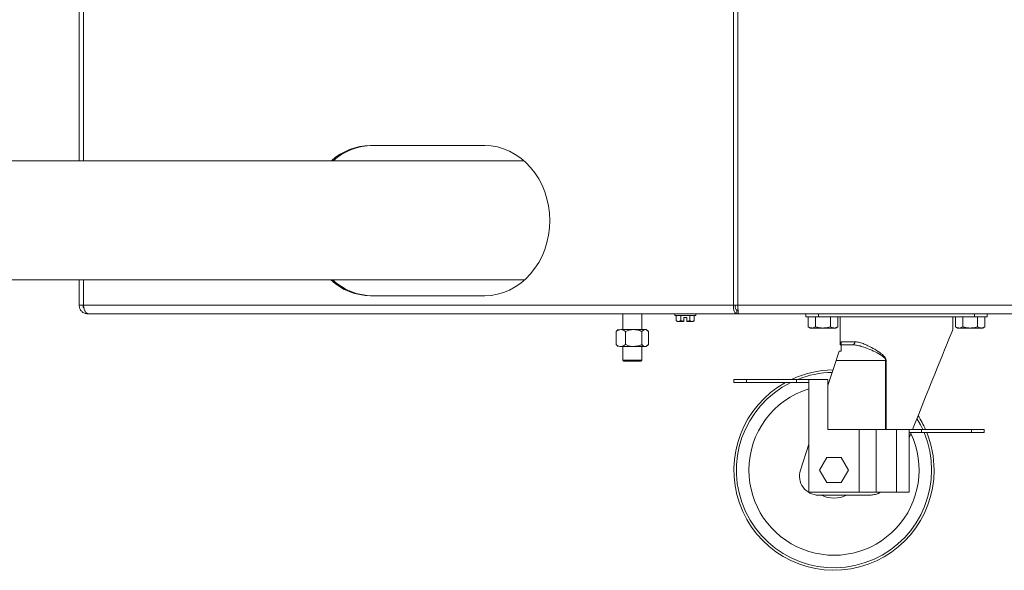
# Model space of a CAD drawing. Units: inches. Extents: x 4 to 209, y 0 to 133.
# Drawn here: x 72 to 92, y 23 to 34 of the extents above; entities that cross this region are included whole.
import ezdxf

# ---------------------------------------------------------------- set-up
doc = ezdxf.new("R2010")
doc.units = ezdxf.units.IN
doc.header["$MEASUREMENT"] = 0
doc.layers.add('TEXT', color=7, linetype='Continuous')
doc.styles.add('SLDTEXTSTYLE0', font='TXT', dxfattribs={"width": 0.75})
doc.dimstyles.new('SLDDIMSTYLE1', dxfattribs={"dimtxt": 1.25, "dimasz": 1.25, "dimexe": 0, "dimexo": 0.0625, "dimgap": 0.3125, "dimtad": 0, "dimdec": 6, "dimrnd": 1e-09, "dimzin": 12, "dimdsep": 46, "dimlunit": 5, "dimtxsty": 'SLDTEXTSTYLE0', "dimsah": 1, "dimcen": 0.09, "dimadec": 0, "dimazin": 3, "dimtfac": 1, "dimtofl": 0, "dimtmove": 0, "dimatfit": 3, "dimfxl": 1, "dimfrac": 2, "dimtolj": 1, "dimtzin": 12, "dimarcsym": 0})

# ---------------------------------------------------------------- blocks, each defined once
blk = doc.blocks.new('_D_3')
at = {"layer": 'TEXT'}
for p, q in [((70.361, 32.45), (70.361, 48.286)), ((70.361, 47.286), (75.709, 47.286)), ((86.906, 47.286), (81.517, 47.286))]:
    blk.add_line(p, q, dxfattribs=at)
for points in [[(70.361, 47.286), (71.611, 47.094), (71.611, 47.478)], [(86.906, 47.286), (85.656, 47.478), (85.656, 47.094)]]:
    blk.add_solid(points, dxfattribs=at)
at = {"layer": 'TEXT', "insert": (75.709, 47.904), "char_height": 1.25, "attachment_point": 1, "style": 'SLDTEXTSTYLE0'}
blk.add_mtext('16 9/16', dxfattribs=at)

msp = doc.modelspace()

# ---------------------------------------------------------------- linework, layer by layer
at = {"color": 7, "linetype": 'Continuous', "lineweight": 15}
for p, q in [((73.3812541, 35.37756), (73.3812541, 31.4815601)), ((86.4507552, 35.37756), (86.4507552, 28.5955601)), ((86.5352553, 35.37756), (86.5352553, 28.5955601)), ((81.4809927, 31.7865602), (79.2033467, 31.7865602)), ((82.2661548, 31.4815601), (71.3812555, 31.4815601)), ((71.3812555, 29.1015602), (82.2774421, 29.1015602)), ((73.3812541, 29.1015602), (73.3812541, 28.5955601)), ((79.2033467, 28.7865601), (81.4809927, 28.7865601)), ((73.4657566, 28.5955601), (73.3812541, 28.5955601)), ((73.4657566, 28.5955601), (86.4507552, 28.5955601)), ((86.5352553, 28.5955601), (86.4507552, 28.5955601)), ((86.5352553, 28.5955601), (131.0102548, 28.5955601)), ((73.5502544, 28.4265602), (73.569938, 28.4265602)), ((73.569938, 28.4265602), (86.5176063, 28.4265602)), ((84.2392539, 28.4265602), (84.2392539, 28.1113222)), ((84.6192547, 28.1113222), (84.6192547, 28.4265602)), ((85.2822554, 28.4265602), (85.2822554, 28.3955602)), ((85.4892548, 28.3955602), (85.2822554, 28.3955602)), ((85.3091221, 28.3955602), (85.3091221, 28.2894935)), ((85.3991885, 28.3955602), (85.3991885, 28.2894935)), ((85.4592554, 28.3555602), (85.5192543, 28.3555602)), ((85.4592554, 28.2772105), (85.4592554, 28.3555602)), ((85.6962543, 28.3955602), (85.4892548, 28.3955602)), ((85.5192543, 28.3555602), (85.5192543, 28.2772105)), ((85.5793212, 28.3955602), (85.5793212, 28.2894935)), ((85.6693876, 28.3955602), (85.6693876, 28.2894935)), ((85.6962543, 28.3955602), (85.6962543, 28.4265602)), ((86.5176063, 28.4265602), (86.5176063, 28.5015602)), ((86.5176063, 28.5015602), (86.5430743, 28.5015602)), ((86.5176063, 28.4265602), (86.5556336, 28.4265602)), ((86.5556336, 28.4265602), (130.9824155, 28.4265602)), ((87.8992537, 28.3665602), (87.8992537, 28.4265602)), ((88.1492553, 28.3665602), (87.8992537, 28.3665602)), ((87.94376, 28.3665602), (87.94376, 28.1657947)), ((88.0915068, 28.3665602), (88.0915068, 28.1657947)), ((88.1492553, 28.4265602), (88.1492553, 28.3665602)), ((88.1492553, 28.3665602), (91.2692557, 28.3665602)), ((88.3870027, 28.3665602), (88.3870027, 28.1657947)), ((88.5347495, 28.3665602), (88.5347495, 28.1657947)), ((88.5842542, 28.3665602), (88.5842542, 27.8065602)), ((90.8342544, 28.1165602), (90.8342544, 28.3665602)), ((90.8837615, 28.3665602), (90.8837615, 28.1657947)), ((91.0315083, 28.3665602), (91.0315083, 28.1657947)), ((91.2692557, 28.3665602), (91.2692557, 28.4265602)), ((91.5192549, 28.3665602), (91.2692557, 28.3665602)), ((91.3270018, 28.3665602), (91.3270018, 28.1657947)), ((91.4747486, 28.3665602), (91.4747486, 28.1657947)), ((91.5192549, 28.4265602), (91.5192549, 28.3665602)), ((85.3091221, 28.2894935), (85.3332549, 28.2755601)), ((85.3541541, 28.2755601), (85.3332549, 28.2755601)), ((85.3991885, 28.2894935), (85.3541541, 28.2755601)), ((85.4592554, 28.2755601), (85.3541541, 28.2755601)), ((85.4592554, 28.2772105), (85.3991885, 28.2894935)), ((85.4592554, 28.2755601), (85.4592554, 28.2772105)), ((85.5192543, 28.2772105), (85.5192543, 28.2755601)), ((85.6243556, 28.2755601), (85.5192543, 28.2755601)), ((85.6693876, 28.2894935), (85.6243556, 28.2755601)), ((85.6452547, 28.2755601), (85.6243556, 28.2755601)), ((85.6452547, 28.2755601), (85.6693876, 28.2894935)), ((87.94376, 28.1657947), (87.9833502, 28.1429381)), ((87.9833502, 28.1429381), (88.0176346, 28.1429381)), ((88.0915068, 28.1657947), (88.0176346, 28.1429381)), ((88.0176346, 28.1429381), (88.2392559, 28.1429381)), ((88.2392559, 28.1429381), (88.4608749, 28.1429381)), ((88.5347495, 28.1657947), (88.4608749, 28.1429381)), ((88.4608749, 28.1429381), (88.4951593, 28.1429381)), ((88.4951593, 28.1429381), (88.5347495, 28.1657947)), ((90.8837615, 28.1657947), (90.9233493, 28.1429381)), ((90.9233493, 28.1429381), (90.9576337, 28.1429381)), ((91.0315083, 28.1657947), (90.9576337, 28.1429381)), ((90.9576337, 28.1429381), (91.179255, 28.1429381)), ((91.179255, 28.1429381), (91.4008764, 28.1429381)), ((91.4747486, 28.1657947), (91.4008764, 28.1429381)), ((91.4008764, 28.1429381), (91.4351608, 28.1429381)), ((91.4351608, 28.1429381), (91.4747486, 28.1657947)), ((84.1206219, 28.0874839), (84.1047844, 28.0738222)), ((84.1047844, 27.8118222), (84.1047844, 28.0738222)), ((84.1065139, 27.8118222), (84.1065139, 28.0738222)), ((84.1482559, 28.1113222), (84.1206219, 28.0874839)), ((84.2016936, 28.1113222), (84.45824, 28.1113222)), ((84.296871, 27.8118222), (84.296871, 28.0738222)), ((84.45824, 28.1113222), (84.685803, 28.1113222)), ((84.6196113, 27.8118222), (84.6196113, 28.0738222)), ((84.685803, 28.1113222), (84.710255, 28.1113222)), ((84.737889, 28.0874839), (84.710255, 28.1113222)), ((84.7537265, 28.0738222), (84.737889, 28.0874839)), ((84.7519947, 27.8118222), (84.7519947, 28.0738222)), ((84.7537265, 27.8118222), (84.7537265, 28.0738222)), ((84.1047844, 27.8118222), (84.1206219, 27.7981606)), ((84.1206219, 27.7981606), (84.1482559, 27.7743222)), ((84.45824, 27.7743222), (84.2016936, 27.7743222)), ((84.2392539, 27.7743222), (84.2392539, 27.5015589)), ((84.685803, 27.7743222), (84.45824, 27.7743222)), ((84.6192547, 27.5015589), (84.6192547, 27.7743222)), ((84.710255, 27.7743222), (84.685803, 27.7743222)), ((84.710255, 27.7743222), (84.737889, 27.7981606)), ((84.737889, 27.7981606), (84.7537265, 27.8118222)), ((88.6030109, 27.8065602), (88.5842542, 27.8065602)), ((88.6030109, 27.8665601), (88.8748127, 27.8665601)), ((88.6030109, 27.6798632), (88.6030109, 27.8065602)), ((88.6030109, 27.8065602), (88.8303087, 27.8065602)), ((88.5618438, 27.6798632), (88.6030109, 27.6798632)), ((84.2392539, 27.5015589), (84.2592543, 27.4815589)), ((84.2392539, 27.5015589), (84.6192547, 27.5015589)), ((84.5992542, 27.4815589), (84.2592543, 27.4815589)), ((84.5992542, 27.4815589), (84.6192547, 27.5015589)), ((88.3392556, 26.9948014), (88.5022861, 27.4965601)), ((89.491289, 27.4965601), (88.5022861, 27.4965601)), ((89.491289, 27.4965601), (89.5023253, 27.4965601)), ((86.4592547, 27.0565602), (86.4592547, 27.1165602)), ((86.4592547, 27.1165602), (86.709254, 27.1165602)), ((86.709254, 27.0565602), (86.4592547, 27.0565602)), ((86.709254, 27.1165602), (86.709254, 27.0565602)), ((86.709254, 27.1165602), (87.7092556, 27.1165602)), ((86.709254, 27.0565602), (87.7092556, 27.0565602)), ((87.7092556, 27.0565602), (87.7092556, 27.1165602)), ((87.7092556, 27.1165602), (87.9592549, 27.1165602)), ((87.9592549, 27.0565602), (87.7092556, 27.0565602)), ((87.9592549, 27.1165602), (87.9592549, 27.0565602)), ((87.9592549, 27.1165602), (88.3392556, 27.1165602)), ((87.9592549, 24.8665601), (87.9592549, 27.0565602)), ((88.3392556, 26.1165601), (88.3392556, 27.1165602)), ((88.3392556, 26.1165601), (88.9592542, 26.1165601)), ((88.9592542, 24.8665601), (88.9592542, 26.1165601)), ((88.9592542, 26.1165601), (89.3045904, 26.1165601)), ((89.3045904, 24.8665601), (89.3045904, 26.1165601)), ((89.3045904, 26.1165601), (89.7092543, 26.1165601)), ((89.7092543, 24.8665601), (89.7092543, 26.1165601)), ((89.7092543, 26.1165601), (89.9592559, 26.1165601)), ((89.9592559, 26.0565601), (89.9592559, 26.1165601)), ((89.9592559, 26.1165601), (90.2092551, 26.1165601)), ((90.2092551, 26.0565601), (89.9592559, 26.0565601)), ((89.9592559, 24.8665601), (89.9592559, 26.0565601)), ((90.00196, 26.0565601), (89.9592559, 25.9508592)), ((90.2092551, 26.1165601), (90.2092551, 26.0565601)), ((90.2092551, 26.1165601), (91.2092545, 26.1165601)), ((90.2092551, 26.0565601), (91.2092545, 26.0565601)), ((91.2092545, 26.0565601), (91.2092545, 26.1165601)), ((91.2092545, 26.1165601), (91.4592537, 26.1165601)), ((91.4592537, 26.0565601), (91.2092545, 26.0565601)), ((91.4592537, 26.1165601), (91.4592537, 26.0565601)), ((87.7898768, 25.3039866), (87.9592549, 25.8252817)), ((88.3149163, 25.5565601), (88.1705792, 25.30656)), ((88.6035928, 25.5565601), (88.3149163, 25.5565601)), ((88.7479299, 25.30656), (88.6035928, 25.5565601)), ((88.1705792, 25.30656), (88.3149163, 25.0565602)), ((88.6035928, 25.0565602), (88.7479299, 25.30656)), ((88.3149163, 25.0565602), (88.6035928, 25.0565602)), ((87.9592549, 24.8665601), (88.9592542, 24.8665601)), ((89.1595986, 24.8065601), (88.1512781, 24.8065601)), ((88.9592542, 24.8665601), (89.3045904, 24.8665601)), ((89.3045904, 24.8665601), (89.7092543, 24.8665601)), ((89.7092543, 24.8665601), (89.9592559, 24.8665601))]:
    msp.add_line(p, q, dxfattribs=at)
at = {"color": 8, "linetype": 'Continuous', "lineweight": 15}
for p, q in [((73.4657566, 35.37756), (73.4657566, 31.4815601)), ((73.4657566, 29.1015602), (73.4657566, 28.5955601)), ((89.491289, 26.1165601), (89.491289, 27.4965601)), ((89.5023253, 27.4965601), (89.5023253, 26.1165601))]:
    msp.add_line(p, q, dxfattribs=at)
at = {"color": 7, "linetype": 'Continuous', "lineweight": 15, "flags": 128}
for points in [[(81.4809927, 28.7865601), (81.6083213, 28.7937831), (81.7344227, 28.8153822), (81.8580836, 28.8511496), (81.9781118, 28.9007408), (82.0933553, 28.9636783), (82.2026993, 29.0393557), (82.3050926, 29.1270445), (82.3995519, 29.2258999), (82.485162, 29.3349702), (82.5611039, 29.4532048), (82.6266409, 29.579465), (82.6811463, 29.7125351), (82.7240945, 29.8511332), (82.7550701, 29.9939247), (82.7737752, 30.1395344), (82.7800313, 30.2865602), (82.7737752, 30.4335858), (82.7550701, 30.5791957), (82.7240945, 30.7219872), (82.6811463, 30.8605853), (82.6266409, 30.9936554), (82.5611039, 31.1199154), (82.485162, 31.23815), (82.3995519, 31.3472203), (82.3050926, 31.4460757), (82.2026993, 31.5337647), (82.0933553, 31.609442), (81.9781118, 31.6723795), (81.8580836, 31.7219707), (81.7344227, 31.7577382), (81.6083213, 31.7793373), (81.4809927, 31.7865602)], [(90.8342544, 28.1165602), (90.8316051, 28.1100024), (90.8236687, 28.0903598), (90.810483, 28.0577251), (90.7921111, 28.0122519), (90.7686377, 27.9541544), (90.7401753, 27.8837063), (90.7068577, 27.8012394), (90.6688398, 27.7071421), (90.6263023, 27.6018577), (90.5794446, 27.485882), (90.5284873, 27.3597614), (90.4736745, 27.2240899), (90.4152572, 27.0795066), (90.3535172, 26.9266924), (90.2887405, 26.7663674), (90.2212371, 26.5992863), (90.151319, 26.4262365), (90.0793217, 26.248033), (90.0262032, 26.1165601)], [(88.5022861, 27.4965601), (88.5233706, 27.5614526), (88.5435212, 27.6234695), (88.5618438, 27.6798632)], [(90.1150071, 26.3363618), (90.1864294, 26.21148), (90.2329257, 26.1165601)]]:
    msp.add_lwpolyline(points, dxfattribs=at)
at = {"color": 7, "linetype": 'Continuous', "lineweight": 15}
for centre, radius, start, end in [((79.2174212, 30.5871999), 1.1994429, 90.67233863, 131.78535208), ((79.2549205, 30.5871999), 1.1994429, 90.67233863, 131.78535208), ((79.2135324, 29.9766897), 1.1901732, 227.33223296, 269.50964283), ((79.2510317, 29.9766897), 1.1901732, 227.33223296, 269.50964283), ((88.8212095, 27.8598144), 0.0540261, 279.69616777, 7.17267044), ((88.4592548, 25.3065602), 2, 90.53663936, 115.17671694), ((88.4592548, 25.3065602), 1.9498744, 91.03123724, 111.83405508), ((88.4592548, 25.3065602), 2, 118.95502437, 0), ((88.4592548, 25.3065602), 1.9498744, 116.16944138, 22.62140309), ((88.4592548, 25.3065602), 1.6998744, 107.10593824, 180), ((88.4592548, 25.3065602), 2, 23.89112714, 32.92077472), ((88.4592548, 25.3065602), 1.6998744, 180, 25.45432843), ((88.4592548, 25.3065602), 2, 0, 22.02431284), ((88.1512772, 25.1865602), 0.38, 162, 270), ((88.4592548, 25.3065602), 0.56, 243.23449942, 296.76550058)]:
    msp.add_arc(centre, radius, start, end, dxfattribs=at)
for points, knots in [([(73.3812541, 28.5955601), (73.3837943, 28.5734148), (73.3888748, 28.529124), (73.4279574, 28.4732628), (73.4838187, 28.434181), (73.5281091, 28.4291004), (73.5502544, 28.4265602)], [0, 0, 0, 0, 0.2499999233, 0.5000022953, 0.750000423, 1, 1, 1, 1]), ([(73.4562527, 28.5955601), (73.4572406, 28.5829903), (73.458798, 28.5631747), (73.470777, 28.5476766), (73.4751573, 28.5420095)], [0, 0, 0, 0, 0.6343407137, 1, 1, 1, 1]), ([(73.569938, 28.4265602), (73.5572263, 28.4291006), (73.5318024, 28.4341817), (73.4989466, 28.4732616), (73.4744886, 28.5291248), (73.4686673, 28.573415), (73.4657566, 28.5955601)], [0, 0, 0, 0, 0.24999605408, 0.50000029297, 0.74999902751, 1, 1, 1, 1]), ([(86.4507552, 28.5955601), (86.450555, 28.5734149), (86.4501545, 28.5291245), (86.4652806, 28.4732622), (86.4888004, 28.434181), (86.5080043, 28.4291004), (86.5176063, 28.4265602)], [0, 0, 0, 0, 0.2499995615, 0.4999982431, 0.7499975315, 1, 1, 1, 1]), ([(86.4882545, 28.5955601), (86.4874897, 28.5832427), (86.4859601, 28.5586077), (86.4924197, 28.5275367), (86.5035401, 28.5057989), (86.5129175, 28.5029731), (86.5176063, 28.5015602)], [0, 0, 0, 0, 0.25000058051, 0.50000118038, 0.74999816893, 1, 1, 1, 1]), ([(86.5556336, 28.4265602), (86.5539354, 28.4291005), (86.550539, 28.434181), (86.5454444, 28.4732625), (86.5403499, 28.5291243), (86.5369535, 28.5734149), (86.5352553, 28.5955601)], [0, 0, 0, 0, 0.2500002382, 0.4999988345, 0.749999415, 1, 1, 1, 1]), ([(85.3541541, 28.2755601), (85.3530867, 28.2755741), (85.3378795, 28.2757722), (85.3229778, 28.2828824), (85.3091221, 28.2894935)], [0, 0, 0, 0, 0.0701930519, 1, 1, 1, 1]), ([(85.5793212, 28.2894935), (85.5717612, 28.2873999), (85.552033, 28.2819366), (85.5317591, 28.2790134), (85.5192543, 28.2772105)], [0, 0, 0, 0, 0.3832061028, 1, 1, 1, 1]), ([(85.6243556, 28.2755601), (85.6232881, 28.2755741), (85.6080782, 28.2757723), (85.5931768, 28.2828824), (85.5793212, 28.2894935)], [0, 0, 0, 0, 0.0701810318, 1, 1, 1, 1]), ([(88.0176346, 28.1429381), (88.0158832, 28.142961), (87.9909377, 28.1432863), (87.9664907, 28.15495), (87.94376, 28.1657947)], [0, 0, 0, 0, 0.0702095988, 1, 1, 1, 1]), ([(88.2392559, 28.1429381), (88.2004216, 28.1457291), (88.1503955, 28.1493245), (88.1022727, 28.1627836), (88.0915068, 28.1657947)], [0, 0, 0, 0, 0.77628224651, 1, 1, 1, 1]), ([(88.3870027, 28.1657947), (88.3500651, 28.1565466), (88.3013451, 28.1443487), (88.2513473, 28.1432128), (88.2392559, 28.1429381)], [0, 0, 0, 0, 0.7581630647, 1, 1, 1, 1]), ([(88.4608749, 28.1429381), (88.4591235, 28.142961), (88.4341807, 28.1432862), (88.4097334, 28.15495), (88.3870027, 28.1657947)], [0, 0, 0, 0, 0.0702169268, 1, 1, 1, 1]), ([(90.9576337, 28.1429381), (90.9558823, 28.142961), (90.930937, 28.1432863), (90.9064911, 28.15495), (90.8837615, 28.1657947)], [0, 0, 0, 0, 0.070210142, 1, 1, 1, 1]), ([(91.179255, 28.1429381), (91.1404206, 28.1457289), (91.0903952, 28.1493238), (91.0422734, 28.1627836), (91.0315083, 28.1657947)], [0, 0, 0, 0, 0.77629401016, 1, 1, 1, 1]), ([(91.3270018, 28.1657947), (91.2900649, 28.1565466), (91.2413451, 28.1443484), (91.1913472, 28.1432128), (91.179255, 28.1429381)], [0, 0, 0, 0, 0.758147478, 1, 1, 1, 1]), ([(91.4008764, 28.1429381), (91.3991242, 28.1429609), (91.3741725, 28.1432861), (91.3497289, 28.15495), (91.3270018, 28.1657947)], [0, 0, 0, 0, 0.070224218, 1, 1, 1, 1]), ([(84.2016936, 28.1113222), (84.1883886, 28.1098992), (84.1612979, 28.1070016), (84.1297583, 28.0902028), (84.111776, 28.0775305), (84.1065139, 28.0738222)], [0, 0, 0, 0, 0.4057212043, 0.8260969983, 1, 1, 1, 1]), ([(84.296871, 28.0738222), (84.2820849, 28.0836651), (84.251974, 28.1037093), (84.2190436, 28.1112491), (84.2021637, 28.1113203), (84.2016936, 28.1113222)], [0, 0, 0, 0, 0.4839983899, 0.9856300779, 1, 1, 1, 1]), ([(84.45824, 28.1113222), (84.4545806, 28.1112823), (84.4095339, 28.1107902), (84.3542241, 28.0976874), (84.3064427, 28.0778051), (84.296871, 28.0738222)], [0, 0, 0, 0, 0.0660365865, 0.8129055733, 1, 1, 1, 1]), ([(84.6196113, 28.0738222), (84.6059607, 28.079545), (84.5546732, 28.1010462), (84.499055, 28.1069729), (84.45824, 28.1113222)], [0, 0, 0, 0, 0.2661583707, 1, 1, 1, 1]), ([(84.685803, 28.1113222), (84.6765504, 28.1098991), (84.6577107, 28.1070013), (84.6357742, 28.0902035), (84.6232702, 28.0775305), (84.6196113, 28.0738222)], [0, 0, 0, 0, 0.4057207227, 0.8261048286, 1, 1, 1, 1]), ([(84.7519947, 28.0738222), (84.7417118, 28.0836651), (84.7207717, 28.1037092), (84.6978654, 28.1112491), (84.6861299, 28.1113203), (84.685803, 28.1113222)], [0, 0, 0, 0, 0.4839977888, 0.9856244545, 1, 1, 1, 1]), ([(84.2016936, 27.7743222), (84.1883886, 27.7757453), (84.1612979, 27.7786429), (84.1297583, 27.7954417), (84.111776, 27.808114), (84.1065139, 27.8118222)], [0, 0, 0, 0, 0.4057212043, 0.8260969983, 1, 1, 1, 1]), ([(84.296871, 27.8118222), (84.2820849, 27.8019794), (84.251974, 27.7819352), (84.2190436, 27.774395), (84.2021637, 27.7743242), (84.2016936, 27.7743222)], [0, 0, 0, 0, 0.483998478, 0.9856300804, 1, 1, 1, 1]), ([(84.45824, 27.7743222), (84.4545806, 27.7743622), (84.4095339, 27.7748541), (84.3542241, 27.7879571), (84.3064427, 27.8078394), (84.296871, 27.8118222)], [0, 0, 0, 0, 0.06603658, 0.812905581, 1, 1, 1, 1]), ([(84.6196113, 27.8118222), (84.6059607, 27.8060995), (84.5546732, 27.7845983), (84.499055, 27.7786715), (84.45824, 27.7743222)], [0, 0, 0, 0, 0.2661584391, 1, 1, 1, 1]), ([(84.685803, 27.7743222), (84.6765504, 27.7757454), (84.6577107, 27.7786432), (84.6357742, 27.795441), (84.6232702, 27.8081139), (84.6196113, 27.8118222)], [0, 0, 0, 0, 0.4057207227, 0.8261048286, 1, 1, 1, 1]), ([(84.7519947, 27.8118222), (84.7417118, 27.8019795), (84.7207717, 27.7819354), (84.6978654, 27.7743949), (84.6861299, 27.7743242), (84.685803, 27.7743222)], [0, 0, 0, 0, 0.483997877, 0.9856244569, 1, 1, 1, 1]), ([(88.6030109, 27.8221295), (88.6030109, 27.8241446), (88.6030109, 27.8280586), (88.6030109, 27.8352083), (88.6030109, 27.842495), (88.6030109, 27.8491404), (88.6030109, 27.8554876), (88.6030109, 27.8605659), (88.6030109, 27.864155), (88.6030109, 27.8660447), (88.6030109, 27.8665601)], [0, 0, 0, 0, 0.2540514118, 0.4934410511, 0.6582714572, 0.8061009381, 0.8937078217, 0.9459689606, 0.9852630695, 1, 1, 1, 1]), ([(89.491289, 27.4965601), (89.4906095, 27.5028609), (89.489802, 27.5103493), (89.4827626, 27.5273396), (89.4545099, 27.5645345), (89.3712687, 27.6189719), (89.2492689, 27.6846964), (89.1192177, 27.7389886), (89.0049635, 27.7784714), (88.9111478, 27.801864), (88.8553696, 27.8051043), (88.8303087, 27.8065602)], [0, 0, 0, 0, 0.0226728744, 0.0269464, 0.0664685715, 0.1891920276, 0.3865898413, 0.5841201302, 0.7319395962, 0.8795619697, 1, 1, 1, 1]), ([(88.8748127, 27.8665601), (88.8985431, 27.8648455), (88.9509478, 27.8610591), (89.0402499, 27.833144), (89.1489793, 27.7860545), (89.273086, 27.7204878), (89.3903043, 27.6419869), (89.4683083, 27.5756286), (89.4989192, 27.5265039), (89.5013217, 27.5053825), (89.5023253, 27.4965601)], [0, 0, 0, 0, 0.1205554975, 0.2662279932, 0.4121322834, 0.6066635259, 0.8010512719, 0.9260769633, 0.9691222644, 1, 1, 1, 1]), ([(89.1595986, 24.8065601), (89.1874245, 24.8079559), (89.2438833, 24.8107881), (89.3244435, 24.8313591), (89.3735345, 24.8552279), (89.3968415, 24.8665601)], [0, 0, 0, 0, 0.3379363317, 0.6856707632, 1, 1, 1, 1]), ([(89.1641722, 24.8065601), (89.1640573, 24.8065601), (89.1634847, 24.8065601), (89.1624433, 24.8065601), (89.161134, 24.8065601), (89.1601811, 24.8065601), (89.1597011, 24.8065601), (89.1595986, 24.8065601)], [0, 0, 0, 0, 0.0769802805, 0.3835879577, 0.6901998021, 0.9338576814, 1, 1, 1, 1]), ([(89.2298006, 24.8124052), (89.2214412, 24.8107962), (89.1997947, 24.8066296), (89.1777213, 24.8065865), (89.1641722, 24.8065601)], [0, 0, 0, 0, 0.3861780476, 1, 1, 1, 1]), ([(89.3985475, 24.8665601), (89.3885184, 24.860533), (89.3665286, 24.8473178), (89.3419144, 24.8399997), (89.3285261, 24.8360192)], [0, 0, 0, 0, 0.4560761133, 1, 1, 1, 1])]:
    msp.add_open_spline(points, degree=3, knots=knots, dxfattribs=at)

# ---------------------------------------------------------------- dimensions: what is measured, and where the dimension line sits
at = {"layer": 'TEXT'}
dim = msp.add_linear_dim(base=(70.3612548, 47.2859157), p1=(86.9058847, 34.7470578), p2=(70.3612548, 31.4503963), dimstyle='SLDDIMSTYLE1', dxfattribs=at)
dim.commit()
dim.dimension.update_dxf_attribs({"geometry": '_D_3', "text_midpoint": (78.6131207, 47.2859157), "dimtype": 160})

doc.saveas('drawing.dxf')
